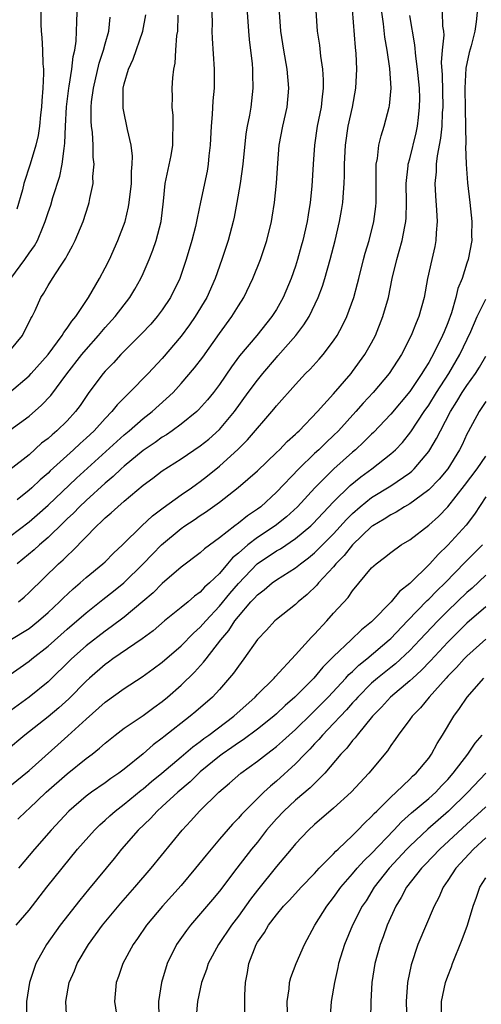
# Model space of a CAD drawing. Units: inches. Extents: x 2520000 to 2523000, y 1554000 to 1557000.
# Drawn here: x 2521118 to 2521167, y 1555029 to 1555132 of the extents above; entities that cross this region are included whole.
import ezdxf

# ---------------------------------------------------------------- set-up
doc = ezdxf.new("R2010")
doc.units = ezdxf.units.IN
doc.header["$MEASUREMENT"] = 0
doc.layers.add('LD25201554_2ft', color=84, linetype='Continuous')

msp = doc.modelspace()

# ---------------------------------------------------------------- linework, layer by layer
at = {"layer": 'LD25201554_2ft'}
for points, elevation in [([(2521120.22, 1555135), (2521120.25, 1555131.75), (2521120.27, 1555131), (2521120.34, 1555130.34), (2521120.41, 1555129), (2521120.45, 1555127.55), (2521120.51, 1555127), (2521120.54, 1555126.54), (2521120.46, 1555125), (2521120.34, 1555123.66), (2521120.31, 1555123), (2521120.21, 1555122.21), (2521120.09, 1555121), (2521119.96, 1555120.04), (2521119.71, 1555119), (2521119.12, 1555117), (2521118.46, 1555115), (2521118.31, 1555114.31), (2521117.73, 1555112.27)], 6814), ([(2521117.89, 1555071), (2521118.49, 1555071.51), (2521119, 1555071.99), (2521122.1, 1555075), (2521122.58, 1555075.42), (2521123, 1555075.86), (2521123.6, 1555076.4), (2521126.13, 1555079), (2521126.59, 1555079.41), (2521127, 1555079.83), (2521127.64, 1555080.36), (2521128.33, 1555081), (2521129, 1555081.58), (2521131, 1555083.26), (2521132, 1555084), (2521133, 1555084.77), (2521135, 1555086.05), (2521137, 1555087.42), (2521137.88, 1555088.12), (2521139, 1555089.11), (2521140.58, 1555091), (2521142.02, 1555093), (2521143, 1555094.32), (2521143.56, 1555095), (2521145, 1555096.69), (2521145.15, 1555096.85), (2521147.04, 1555099), (2521147.89, 1555100.11), (2521148.43, 1555101), (2521149.39, 1555103), (2521149.82, 1555104.18), (2521150.08, 1555105), (2521150.63, 1555107), (2521151.15, 1555109), (2521151.64, 1555111), (2521151.85, 1555112.15), (2521151.98, 1555113), (2521152.04, 1555114.04), (2521152.13, 1555115), (2521152.16, 1555115.84), (2521152.16, 1555117), (2521152.24, 1555119), (2521152.54, 1555121), (2521152.98, 1555123), (2521153.34, 1555125), (2521153.44, 1555127), (2521153.36, 1555128.64), (2521153.29, 1555129.29), (2521153, 1555133.28)], 6832), ([(2521166.07, 1555133), (2521165.98, 1555131.98), (2521165.83, 1555131), (2521165.44, 1555129.44), (2521165.24, 1555128.76), (2521164.91, 1555127.09), (2521164.8, 1555125), (2521164.82, 1555122.82), (2521164.89, 1555119.11), (2521164.86, 1555118.86), (2521164.93, 1555117), (2521165.07, 1555115.07), (2521165.32, 1555113), (2521165.51, 1555111), (2521165.5, 1555109.5), (2521165.51, 1555109), (2521165.14, 1555107), (2521165, 1555106.61), (2521164.5, 1555105), (2521164.06, 1555103.94), (2521163.86, 1555103), (2521163.39, 1555101.39), (2521163, 1555100.33), (2521162.61, 1555099.39), (2521162.46, 1555099), (2521161.48, 1555097), (2521161.3, 1555096.7), (2521161, 1555096.16), (2521160.54, 1555095.46), (2521160.28, 1555095), (2521159, 1555093.11), (2521157, 1555090.74), (2521155.19, 1555088.81), (2521155, 1555088.65), (2521154.19, 1555087.81), (2521153.31, 1555087), (2521153, 1555086.74), (2521151.02, 1555084.98), (2521149.04, 1555083), (2521147.2, 1555081), (2521146.05, 1555079.95), (2521144.86, 1555079), (2521143, 1555077.77), (2521141.99, 1555077), (2521141, 1555076.12), (2521140.38, 1555075.62), (2521139.87, 1555075), (2521139, 1555073.99), (2521137.95, 1555073), (2521137.45, 1555072.55), (2521137, 1555072.04), (2521136.39, 1555071.61), (2521135.71, 1555071), (2521135, 1555070.4), (2521133.25, 1555069), (2521132.03, 1555067.97), (2521130.89, 1555067.11), (2521127.82, 1555065), (2521127.35, 1555064.65), (2521127, 1555064.42), (2521125.35, 1555063), (2521125, 1555062.68), (2521123.19, 1555060.81), (2521122.14, 1555059.86), (2521121, 1555058.91), (2521118.55, 1555057), (2521116.63, 1555055.37)], 6840), ([(2521162.4, 1555133), (2521162.46, 1555131.54), (2521162.55, 1555131), (2521162.57, 1555130.57), (2521162.41, 1555129), (2521162.31, 1555127.69), (2521162.41, 1555126.41), (2521162.47, 1555123), (2521162.42, 1555122.42), (2521162.36, 1555121), (2521162.25, 1555119.75), (2521161.88, 1555117.88), (2521161.79, 1555117), (2521161.78, 1555116.22), (2521161.64, 1555115), (2521161.7, 1555113.7), (2521161.83, 1555112.17), (2521161.9, 1555111), (2521161.78, 1555109.78), (2521161.74, 1555109), (2521161.63, 1555108.37), (2521161.31, 1555107), (2521160.88, 1555105), (2521160.52, 1555103), (2521159.97, 1555101), (2521159.67, 1555100.33), (2521159.15, 1555099), (2521158.13, 1555097), (2521156.84, 1555095), (2521155.15, 1555093), (2521154.12, 1555091.88), (2521153.35, 1555091), (2521151.53, 1555089), (2521151, 1555088.48), (2521150.23, 1555087.77), (2521149.45, 1555087), (2521149, 1555086.59), (2521147.34, 1555085), (2521145, 1555082.53), (2521143.34, 1555081), (2521143, 1555080.74), (2521141.95, 1555080.05), (2521141, 1555079.26), (2521140.64, 1555079), (2521139, 1555077.72), (2521137.43, 1555076.57), (2521137, 1555076.15), (2521135, 1555074.66), (2521133, 1555072.93), (2521132.03, 1555071.97), (2521130.96, 1555071.04), (2521129, 1555069.4), (2521127.63, 1555068.37), (2521127, 1555067.94), (2521125, 1555066.38), (2521123.45, 1555065), (2521121, 1555062.6), (2521119.03, 1555061), (2521116.69, 1555059.31)], 6838), ([(2521116.79, 1555063.21), (2521119, 1555064.76), (2521119.28, 1555065), (2521121, 1555066.35), (2521123, 1555068.13), (2521125, 1555069.86), (2521126.75, 1555071.25), (2521127.88, 1555072.12), (2521128.98, 1555073), (2521131, 1555075), (2521131.97, 1555076.03), (2521132.92, 1555077), (2521135, 1555078.73), (2521135.37, 1555079), (2521136.36, 1555079.64), (2521137, 1555080.1), (2521137.55, 1555080.45), (2521139, 1555081.48), (2521140.98, 1555083.02), (2521143, 1555084.79), (2521145, 1555086.69), (2521145.31, 1555087), (2521146.13, 1555087.87), (2521147, 1555088.64), (2521147.18, 1555088.82), (2521147.38, 1555089), (2521149.3, 1555091), (2521151, 1555092.89), (2521152.84, 1555095), (2521153, 1555095.21), (2521154.3, 1555097), (2521155, 1555098.24), (2521155.39, 1555099), (2521156.19, 1555101), (2521156.76, 1555103), (2521157.17, 1555105), (2521157.64, 1555107), (2521157.88, 1555107.88), (2521158.21, 1555109), (2521158.47, 1555110.47), (2521158.59, 1555111), (2521158.63, 1555111.37), (2521158.65, 1555113), (2521158.62, 1555115), (2521158.83, 1555116.83), (2521158.84, 1555117), (2521159, 1555117.58), (2521159.68, 1555120.32), (2521159.82, 1555121), (2521159.91, 1555121.91), (2521160.04, 1555123), (2521160.05, 1555123.95), (2521160.02, 1555125), (2521159.83, 1555127), (2521159.63, 1555128.37), (2521159.55, 1555129.55), (2521159, 1555132.66)], 6836), ([(2521116.94, 1555093), (2521119, 1555094.75), (2521119.24, 1555095), (2521121.01, 1555097.01), (2521122.49, 1555099), (2521122.67, 1555099.33), (2521123, 1555099.76), (2521123.49, 1555100.51), (2521123.91, 1555101), (2521125.24, 1555103), (2521126.42, 1555105), (2521127, 1555106.11), (2521127.44, 1555107), (2521128.34, 1555109), (2521129.09, 1555111), (2521129.46, 1555112.54), (2521129.54, 1555113), (2521129.76, 1555115), (2521129.77, 1555116.23), (2521129.85, 1555117), (2521129.87, 1555117.87), (2521129.72, 1555119), (2521129.35, 1555120.65), (2521129.29, 1555121), (2521129, 1555122.36), (2521128.91, 1555122.9), (2521128.9, 1555125), (2521129, 1555125.45), (2521129.44, 1555127), (2521129.95, 1555128.05), (2521130.97, 1555131), (2521131.27, 1555132.73)], 6820), ([(2521117, 1555066.97), (2521119, 1555068.22), (2521119.99, 1555069), (2521121, 1555069.88), (2521122.21, 1555071), (2521122.6, 1555071.4), (2521123.63, 1555072.37), (2521124.38, 1555073), (2521125, 1555073.56), (2521126.77, 1555075), (2521127, 1555075.22), (2521127.88, 1555076.12), (2521128.81, 1555077), (2521130.84, 1555079), (2521131.96, 1555080.04), (2521133.1, 1555080.9), (2521135, 1555082.27), (2521136.07, 1555083), (2521136.61, 1555083.39), (2521137, 1555083.66), (2521137.76, 1555084.24), (2521139, 1555085.26), (2521140.96, 1555087.04), (2521141.97, 1555088.03), (2521144.73, 1555091.27), (2521145, 1555091.62), (2521147, 1555093.87), (2521148.06, 1555095), (2521148.53, 1555095.47), (2521149.48, 1555096.52), (2521149.89, 1555097), (2521151, 1555098.46), (2521151.36, 1555099), (2521151.95, 1555100.05), (2521152.4, 1555101), (2521153.12, 1555103), (2521153.53, 1555104.47), (2521153.64, 1555105), (2521154.15, 1555107), (2521154.33, 1555107.67), (2521154.73, 1555109), (2521155.24, 1555111), (2521155.44, 1555112.56), (2521155.48, 1555113), (2521155.48, 1555115), (2521155.46, 1555116.54), (2521155.48, 1555117), (2521155.61, 1555117.61), (2521155.75, 1555119), (2521155.99, 1555120.01), (2521156.31, 1555121), (2521156.83, 1555123), (2521156.86, 1555123.14), (2521157.04, 1555125), (2521156.92, 1555127.08), (2521156.63, 1555129), (2521156.38, 1555130.38), (2521156.24, 1555131.76), (2521156.07, 1555133)], 6834), ([(2521117, 1555077.86), (2521119, 1555079.41), (2521119.85, 1555080.15), (2521121, 1555081.18), (2521123.98, 1555084.02), (2521129, 1555088.56), (2521129.54, 1555089), (2521131, 1555090.28), (2521131.94, 1555091), (2521134.13, 1555093), (2521135, 1555093.95), (2521136.4, 1555095.6), (2521137.26, 1555096.74), (2521139, 1555099.21), (2521140.31, 1555101), (2521141, 1555102.14), (2521141.56, 1555103), (2521142.52, 1555105), (2521143.32, 1555107), (2521144, 1555109), (2521144.49, 1555111), (2521144.56, 1555111.44), (2521144.79, 1555113), (2521144.99, 1555115.01), (2521145.13, 1555117.13), (2521145.3, 1555119), (2521145.68, 1555121), (2521146.12, 1555123), (2521146.3, 1555125), (2521146.13, 1555127), (2521145.77, 1555129), (2521145.46, 1555131), (2521145.33, 1555133)], 6828), ([(2521138.2, 1555133), (2521138.23, 1555131.77), (2521138.21, 1555131), (2521138.23, 1555130.23), (2521138.47, 1555127), (2521138.45, 1555125), (2521138.31, 1555123.69), (2521138.25, 1555122.25), (2521138.13, 1555121), (2521138.03, 1555119), (2521137.9, 1555117.9), (2521137.82, 1555117), (2521137.71, 1555116.29), (2521137.03, 1555113.03), (2521136.66, 1555111.34), (2521136.61, 1555111), (2521136.48, 1555110.48), (2521136.1, 1555109), (2521135.51, 1555107), (2521134.84, 1555105), (2521133.86, 1555103), (2521133, 1555101.7), (2521132.48, 1555101), (2521131.79, 1555100.21), (2521130.83, 1555099.17), (2521128.64, 1555097), (2521127.86, 1555096.14), (2521127, 1555095.26), (2521126.78, 1555095), (2521125.29, 1555093), (2521125, 1555092.6), (2521124.36, 1555091.64), (2521123.88, 1555091), (2521123, 1555090.03), (2521121.94, 1555089), (2521121.42, 1555088.58), (2521121, 1555088.18), (2521120.33, 1555087.67), (2521119, 1555086.46), (2521117, 1555084.87)], 6824), ([(2521117, 1555089.04), (2521119, 1555090.53), (2521120.33, 1555091.67), (2521121.3, 1555092.7), (2521122.99, 1555094.99), (2521124.55, 1555097), (2521125, 1555097.55), (2521126.3, 1555099), (2521127, 1555099.84), (2521128.06, 1555101), (2521129.59, 1555103), (2521130.12, 1555103.88), (2521130.76, 1555105), (2521131, 1555105.53), (2521131.63, 1555107), (2521132.01, 1555107.99), (2521132.35, 1555109), (2521132.88, 1555111), (2521133.13, 1555113.13), (2521133.3, 1555115), (2521133.92, 1555117.92), (2521134.11, 1555119), (2521134.1, 1555119.9), (2521134.16, 1555121), (2521134.14, 1555122.14), (2521134.05, 1555123), (2521134.07, 1555124.07), (2521134.04, 1555125), (2521134.1, 1555126.1), (2521134.21, 1555127), (2521134.37, 1555127.63), (2521134.43, 1555129), (2521134.53, 1555130.53), (2521134.62, 1555131), (2521134.68, 1555132.68)], 6822), ([(2521117, 1555097.39), (2521118.31, 1555099), (2521119.2, 1555100.8), (2521119.33, 1555101), (2521119.64, 1555101.64), (2521120.26, 1555103), (2521120.55, 1555103.45), (2521121, 1555104.25), (2521121.46, 1555105), (2521122.3, 1555106.3), (2521122.87, 1555107.13), (2521123, 1555107.4), (2521123.58, 1555108.42), (2521123.85, 1555109), (2521124.69, 1555111), (2521125.26, 1555112.74), (2521125.33, 1555113), (2521125.39, 1555113.39), (2521125.73, 1555115), (2521125.72, 1555115.72), (2521125.83, 1555117), (2521125.75, 1555117.75), (2521125.74, 1555119), (2521125.67, 1555120.33), (2521125.58, 1555121), (2521125.54, 1555121.54), (2521125.54, 1555123), (2521125.58, 1555123.58), (2521125.76, 1555125), (2521126.38, 1555127.62), (2521126.84, 1555129), (2521127, 1555129.67), (2521127.37, 1555131), (2521127.53, 1555132.47)], 6818), ([(2521117.08, 1555105), (2521118.57, 1555107), (2521119, 1555107.65), (2521119.58, 1555108.42), (2521119.88, 1555109), (2521120.48, 1555110.48), (2521120.71, 1555111), (2521121, 1555111.94), (2521121.28, 1555112.72), (2521121.52, 1555113.52), (2521122.25, 1555115.75), (2521122.5, 1555117), (2521122.68, 1555118.68), (2521122.78, 1555119.22), (2521122.83, 1555121), (2521122.94, 1555123.06), (2521123.18, 1555125), (2521123.23, 1555125.23), (2521123.51, 1555127), (2521123.65, 1555128.35), (2521123.82, 1555129), (2521123.96, 1555129.96), (2521124, 1555131), (2521124.01, 1555131.99), (2521124.05, 1555133)], 6816), ([(2521141.92, 1555133), (2521142.05, 1555131), (2521142.13, 1555130.13), (2521142.44, 1555127.56), (2521142.48, 1555127), (2521142.47, 1555126.47), (2521142.53, 1555125), (2521142.29, 1555123), (2521142.16, 1555122.15), (2521141.93, 1555121), (2521141.79, 1555120.21), (2521141.45, 1555117), (2521141.19, 1555115), (2521140.84, 1555113), (2521140.54, 1555111.46), (2521140.44, 1555111), (2521139.91, 1555109), (2521139.27, 1555107), (2521138.55, 1555105), (2521137.67, 1555103), (2521136.47, 1555101), (2521135.87, 1555100.13), (2521135, 1555098.93), (2521133, 1555096.58), (2521131.51, 1555095), (2521129.57, 1555093), (2521129.27, 1555092.73), (2521128.27, 1555091.73), (2521127.7, 1555091), (2521127, 1555090.28), (2521125.86, 1555089), (2521125, 1555088.2), (2521124.36, 1555087.64), (2521123.69, 1555087), (2521121.23, 1555084.77), (2521121, 1555084.55), (2521120.17, 1555083.83), (2521119.3, 1555083), (2521119, 1555082.73), (2521117.74, 1555081.74)], 6826), ([(2521149.12, 1555133.12), (2521149.29, 1555131), (2521149.52, 1555129.52), (2521149.63, 1555128.37), (2521149.83, 1555127), (2521149.89, 1555125.89), (2521149.89, 1555125), (2521149.78, 1555123.78), (2521149.68, 1555123), (2521149.29, 1555121), (2521148.98, 1555119), (2521148.84, 1555117), (2521148.71, 1555114.71), (2521148.54, 1555113), (2521148.32, 1555111.68), (2521148.23, 1555111), (2521147.78, 1555109), (2521147.61, 1555108.39), (2521147.22, 1555107), (2521147, 1555106.3), (2521146.55, 1555105), (2521145.72, 1555103), (2521145, 1555101.75), (2521144.52, 1555101), (2521142.92, 1555099), (2521141.13, 1555096.87), (2521140.28, 1555095.72), (2521139, 1555093.84), (2521138.38, 1555093), (2521137.76, 1555092.24), (2521136.82, 1555091.18), (2521136.64, 1555091), (2521135, 1555089.69), (2521134.05, 1555089), (2521133.43, 1555088.57), (2521133, 1555088.32), (2521132.24, 1555087.76), (2521131, 1555086.92), (2521129, 1555085.27), (2521128.69, 1555085), (2521127.83, 1555084.17), (2521127, 1555083.48), (2521125, 1555081.67), (2521124.29, 1555081), (2521123.66, 1555080.34), (2521123, 1555079.72), (2521122.64, 1555079.36), (2521121, 1555077.78), (2521120.1, 1555077), (2521119.53, 1555076.47), (2521117.77, 1555075)], 6830), ([(2521117, 1555051.62), (2521119, 1555053.26), (2521122.02, 1555055.98), (2521123.08, 1555056.92), (2521125, 1555058.68), (2521127, 1555060.46), (2521129, 1555061.88), (2521130.89, 1555063.11), (2521132.05, 1555063.95), (2521133, 1555064.65), (2521135, 1555066.39), (2521136.3, 1555067.7), (2521137, 1555068.33), (2521137.57, 1555069), (2521139, 1555070.54), (2521140.1, 1555071.9), (2521141, 1555072.95), (2521142.96, 1555075), (2521145, 1555076.36), (2521145.41, 1555076.59), (2521147, 1555077.66), (2521148.6, 1555079), (2521148.81, 1555079.19), (2521151, 1555081.51), (2521152.75, 1555083.25), (2521153.86, 1555084.14), (2521155.02, 1555085), (2521157, 1555086.56), (2521157.49, 1555087), (2521158.23, 1555087.77), (2521159.13, 1555088.87), (2521160.53, 1555091), (2521161, 1555091.67), (2521161.82, 1555093), (2521163.11, 1555095), (2521164.28, 1555097), (2521165.42, 1555099.42), (2521166.1, 1555101), (2521167, 1555102.83)], 6842), ([(2521117.84, 1555048.16), (2521118.69, 1555049), (2521119, 1555049.27), (2521120.82, 1555051), (2521123, 1555052.93), (2521125, 1555054.53), (2521125.62, 1555055), (2521126.39, 1555055.61), (2521127, 1555056.16), (2521128.05, 1555057), (2521129, 1555057.71), (2521131, 1555059.07), (2521132.1, 1555059.9), (2521133, 1555060.54), (2521133.56, 1555061), (2521135, 1555062.23), (2521136.4, 1555063.6), (2521137.35, 1555064.65), (2521137.6, 1555065), (2521139.15, 1555067), (2521140.01, 1555067.99), (2521140.63, 1555069), (2521141, 1555069.47), (2521142.32, 1555071), (2521142.66, 1555071.34), (2521143, 1555071.75), (2521143.72, 1555072.28), (2521144.55, 1555073), (2521145, 1555073.33), (2521147, 1555074.58), (2521147.51, 1555075), (2521148.37, 1555075.63), (2521149, 1555076.16), (2521151, 1555078.16), (2521152.35, 1555079.65), (2521153, 1555080.3), (2521153.79, 1555081), (2521155, 1555081.97), (2521157, 1555083.2), (2521159, 1555084.58), (2521159.24, 1555084.76), (2521159.48, 1555085), (2521161, 1555086.8), (2521161.13, 1555087), (2521161.83, 1555088.17), (2521162.22, 1555089), (2521163.27, 1555091), (2521163.95, 1555092.05), (2521164.5, 1555093), (2521165, 1555093.76), (2521165.9, 1555095), (2521166.33, 1555095.67), (2521167, 1555096.83)], 6844), ([(2521167, 1555092.05), (2521166.3, 1555091), (2521165.13, 1555088.87), (2521165, 1555088.62), (2521164.5, 1555087.5), (2521164.24, 1555087), (2521163.01, 1555085), (2521162.1, 1555083.9), (2521161, 1555082.77), (2521160.2, 1555082.2), (2521159, 1555081.3), (2521158.46, 1555081), (2521157.56, 1555080.44), (2521157, 1555080.17), (2521156.3, 1555079.7), (2521155.12, 1555079), (2521155, 1555078.92), (2521153, 1555077), (2521152.13, 1555075.87), (2521151.25, 1555075), (2521151, 1555074.69), (2521149.41, 1555073), (2521149.23, 1555072.77), (2521148.23, 1555071.77), (2521147.27, 1555071), (2521147, 1555070.73), (2521145, 1555069.15), (2521144.83, 1555069), (2521143.96, 1555068.04), (2521143, 1555067.05), (2521141.58, 1555065), (2521141, 1555064.26), (2521140.5, 1555063.5), (2521139, 1555061.79), (2521138.27, 1555061), (2521136.53, 1555059.47), (2521135.95, 1555059), (2521133.18, 1555056.82), (2521133, 1555056.66), (2521132.04, 1555055.96), (2521131, 1555055.04), (2521129, 1555053.42), (2521128.45, 1555053), (2521127.58, 1555052.42), (2521127, 1555051.98), (2521125.58, 1555051), (2521125, 1555050.57), (2521123.2, 1555049), (2521121.32, 1555047), (2521119.57, 1555045), (2521117.89, 1555043)], 6846), ([(2521117.66, 1555037), (2521119, 1555038.58), (2521120.88, 1555041), (2521122.47, 1555043), (2521124.1, 1555045), (2521125.87, 1555047), (2521126.44, 1555047.56), (2521127, 1555048.05), (2521127.49, 1555048.51), (2521128.05, 1555049), (2521129, 1555049.72), (2521130.8, 1555051.2), (2521131, 1555051.36), (2521131.88, 1555052.12), (2521132.97, 1555053), (2521135, 1555054.7), (2521136.22, 1555055.78), (2521137, 1555056.34), (2521137.37, 1555056.63), (2521137.88, 1555057), (2521140.53, 1555059), (2521142.75, 1555061), (2521143, 1555061.27), (2521144.75, 1555063), (2521144.86, 1555063.14), (2521147, 1555065.43), (2521148.69, 1555067.31), (2521149, 1555067.61), (2521150.29, 1555069), (2521151, 1555069.81), (2521152.52, 1555071.48), (2521153, 1555072.18), (2521155, 1555074.57), (2521155.46, 1555075), (2521156.35, 1555075.65), (2521157, 1555076.21), (2521158.11, 1555077), (2521159, 1555077.52), (2521161, 1555079.05), (2521162.02, 1555079.98), (2521163, 1555080.99), (2521164.76, 1555083.24), (2521166.07, 1555085), (2521167, 1555086.31)], 6848), ([(2521167, 1555082.03), (2521165.79, 1555080.21), (2521164.92, 1555079.08), (2521163, 1555076.95), (2521162, 1555076), (2521161.13, 1555075), (2521159, 1555072.93), (2521157.91, 1555072.09), (2521157.06, 1555071), (2521155.1, 1555069), (2521155, 1555068.91), (2521153.93, 1555068.07), (2521152.86, 1555067), (2521151, 1555065.27), (2521150.75, 1555065), (2521149.86, 1555064.14), (2521148.91, 1555063), (2521146.94, 1555061), (2521145.9, 1555060.1), (2521145, 1555059.25), (2521144.72, 1555059), (2521143, 1555057.63), (2521141.5, 1555056.5), (2521141, 1555056.19), (2521140.31, 1555055.69), (2521139.29, 1555055), (2521139, 1555054.78), (2521137, 1555053.12), (2521136.86, 1555053), (2521135.92, 1555052.08), (2521134.62, 1555051), (2521133, 1555049.48), (2521132.46, 1555049), (2521131.76, 1555048.24), (2521130.46, 1555047), (2521128.72, 1555045), (2521127.96, 1555044.04), (2521125.24, 1555040.76), (2521124.34, 1555039.66), (2521122.27, 1555037), (2521120.85, 1555035), (2521119.73, 1555033), (2521119.53, 1555032.47), (2521119.05, 1555031), (2521118.72, 1555029), (2521118.73, 1555028.73), (2521118.7, 1555027)], 6850), ([(2521122.96, 1555027), (2521122.86, 1555029), (2521123.23, 1555031), (2521123.77, 1555032.23), (2521124.06, 1555033), (2521125.25, 1555035), (2521126.71, 1555037), (2521128.66, 1555039.34), (2521130.12, 1555041), (2521131.83, 1555043), (2521135.08, 1555047), (2521136.01, 1555047.99), (2521136.9, 1555049), (2521138.95, 1555051), (2521140.06, 1555051.94), (2521141.25, 1555053), (2521143, 1555054.26), (2521143.94, 1555055), (2521144.56, 1555055.44), (2521145, 1555055.79), (2521145.65, 1555056.35), (2521146.34, 1555057), (2521147, 1555057.58), (2521148.72, 1555059.28), (2521149, 1555059.54), (2521150.43, 1555061), (2521152.3, 1555063), (2521152.62, 1555063.38), (2521153, 1555063.7), (2521153.66, 1555064.34), (2521154.48, 1555065), (2521156.84, 1555067), (2521157, 1555067.15), (2521158.78, 1555069), (2521160.84, 1555071.16), (2521161, 1555071.3), (2521161.84, 1555072.16), (2521162.72, 1555073), (2521164.83, 1555075.17), (2521166.64, 1555077)], 6852), ([(2521167, 1555073.82), (2521165.55, 1555072.45), (2521165, 1555071.98), (2521163, 1555070.06), (2521161.95, 1555069), (2521160.08, 1555067), (2521159, 1555065.89), (2521157.5, 1555064.5), (2521157, 1555064.12), (2521155.62, 1555063), (2521155, 1555062.45), (2521153.54, 1555061), (2521153.3, 1555060.7), (2521153, 1555060.4), (2521152.35, 1555059.65), (2521151.72, 1555059), (2521151, 1555058.22), (2521149.82, 1555057), (2521149.46, 1555056.54), (2521149, 1555056.08), (2521148.49, 1555055.51), (2521147.97, 1555055), (2521147, 1555053.97), (2521145, 1555052.17), (2521144.36, 1555051.64), (2521143.67, 1555051), (2521141.66, 1555049), (2521141.34, 1555048.66), (2521141, 1555048.26), (2521140.37, 1555047.63), (2521139, 1555046.05), (2521137.61, 1555044.39), (2521136.51, 1555043), (2521135, 1555041.2), (2521133.01, 1555039), (2521131.36, 1555037), (2521130.4, 1555035.6), (2521129.96, 1555035), (2521128.87, 1555033), (2521128.39, 1555031.61), (2521128.16, 1555031), (2521127.97, 1555029), (2521128.31, 1555027)], 6854), ([(2521167, 1555070.48), (2521165, 1555068.77), (2521163, 1555066.78), (2521161.19, 1555064.81), (2521160.21, 1555063.79), (2521159.32, 1555063), (2521159, 1555062.69), (2521156.99, 1555061), (2521156.05, 1555059.95), (2521155.09, 1555059), (2521153.47, 1555057), (2521153.28, 1555056.72), (2521153, 1555056.43), (2521152.39, 1555055.61), (2521151.78, 1555055), (2521150.09, 1555053), (2521148.55, 1555051.45), (2521147, 1555050.15), (2521145.76, 1555049), (2521145, 1555048.19), (2521143.97, 1555047), (2521143, 1555045.75), (2521142.38, 1555045), (2521140.83, 1555043), (2521139, 1555040.58), (2521138.28, 1555039.72), (2521135.97, 1555037), (2521135.55, 1555036.45), (2521134.51, 1555035), (2521133.52, 1555033), (2521132.91, 1555031), (2521132.61, 1555029), (2521132.64, 1555027.36)], 6856), ([(2521167, 1555067.07), (2521165, 1555065.3), (2521164.71, 1555065), (2521163.91, 1555064.09), (2521163, 1555063.2), (2521162.82, 1555063), (2521161.03, 1555061), (2521160.13, 1555059.87), (2521159.25, 1555059), (2521159, 1555058.64), (2521157.77, 1555057), (2521157.48, 1555056.52), (2521157, 1555055.89), (2521156.65, 1555055.35), (2521154.7, 1555053), (2521152.84, 1555051), (2521151, 1555049.31), (2521149, 1555047.6), (2521148.35, 1555047), (2521147, 1555045.56), (2521146.55, 1555045), (2521145, 1555043.19), (2521143, 1555040.71), (2521142.26, 1555039.74), (2521141, 1555037.97), (2521140.26, 1555037), (2521138.92, 1555035), (2521137.84, 1555033), (2521137.64, 1555032.36), (2521137.14, 1555031), (2521136.7, 1555029), (2521136.57, 1555027.43)], 6858), ([(2521141.68, 1555027.68), (2521141.67, 1555029.67), (2521141.73, 1555031), (2521141.95, 1555032.05), (2521142.1, 1555033), (2521142.87, 1555035), (2521143, 1555035.23), (2521143.74, 1555036.26), (2521144.16, 1555037), (2521145, 1555038.12), (2521145.73, 1555039), (2521146.36, 1555039.64), (2521147.58, 1555041), (2521149, 1555042.45), (2521149.5, 1555043), (2521151, 1555044.53), (2521151.22, 1555044.78), (2521151.47, 1555045), (2521153, 1555046.45), (2521153.56, 1555047), (2521154.25, 1555047.75), (2521155, 1555048.43), (2521155.26, 1555048.74), (2521155.55, 1555049), (2521157, 1555050.49), (2521157.56, 1555051), (2521159, 1555052.37), (2521159.31, 1555052.69), (2521159.68, 1555053), (2521161, 1555054.59), (2521161.3, 1555055), (2521161.88, 1555056.12), (2521162.45, 1555057), (2521163.62, 1555059), (2521164.22, 1555059.78), (2521165.04, 1555061), (2521166.77, 1555063)], 6860), ([(2521146.15, 1555027.85), (2521146.12, 1555029), (2521146.33, 1555030.33), (2521146.37, 1555031), (2521146.5, 1555031.5), (2521147.08, 1555033), (2521147.94, 1555035), (2521149.04, 1555037), (2521150.28, 1555039), (2521151, 1555039.92), (2521151.76, 1555041), (2521153, 1555042.42), (2521153.48, 1555043), (2521154.2, 1555043.8), (2521155, 1555044.55), (2521157.33, 1555047), (2521158.12, 1555047.88), (2521159.18, 1555048.82), (2521161, 1555050.34), (2521161.74, 1555051), (2521162.34, 1555051.66), (2521163, 1555052.33), (2521163.58, 1555053), (2521165.09, 1555055), (2521165.86, 1555056.14), (2521166.6, 1555057)], 6862), ([(2521167, 1555052.99), (2521165.11, 1555051), (2521163.08, 1555049), (2521160.89, 1555047.11), (2521159, 1555045.33), (2521158.68, 1555045), (2521156.83, 1555043), (2521155.27, 1555041), (2521154.41, 1555039.59), (2521154.02, 1555039), (2521153, 1555037), (2521152.14, 1555035), (2521151.52, 1555033), (2521151.44, 1555032.56), (2521151.08, 1555031), (2521150.75, 1555029), (2521150.59, 1555027)], 6864), ([(2521167, 1555049.46), (2521166.51, 1555049), (2521165, 1555047.64), (2521162.15, 1555045), (2521160.62, 1555043.38), (2521160.23, 1555043), (2521158.67, 1555041), (2521158.09, 1555039.91), (2521157.53, 1555039), (2521156.64, 1555037), (2521156.21, 1555035.79), (2521155.9, 1555035), (2521155.33, 1555033), (2521155.01, 1555031), (2521154.9, 1555029), (2521154.88, 1555027.12)], 6866), ([(2521167, 1555046.2), (2521165.69, 1555045), (2521163.84, 1555043), (2521163, 1555041.71), (2521162.51, 1555041), (2521162.07, 1555039.92), (2521161.57, 1555039), (2521159.87, 1555035), (2521159.15, 1555032.85), (2521158.77, 1555031), (2521158.62, 1555029), (2521158.69, 1555026.69)], 6868), ([(2521162.35, 1555027.65), (2521162.35, 1555029), (2521162.76, 1555031), (2521163, 1555031.66), (2521163.38, 1555032.62), (2521163.49, 1555033), (2521164.5, 1555035.5), (2521165.08, 1555037), (2521165.68, 1555039), (2521166.03, 1555039.97), (2521166.38, 1555041), (2521167, 1555041.99)], 6870)]:
    msp.add_lwpolyline(points, dxfattribs=dict(at, elevation=elevation))

doc.saveas('drawing.dxf')
